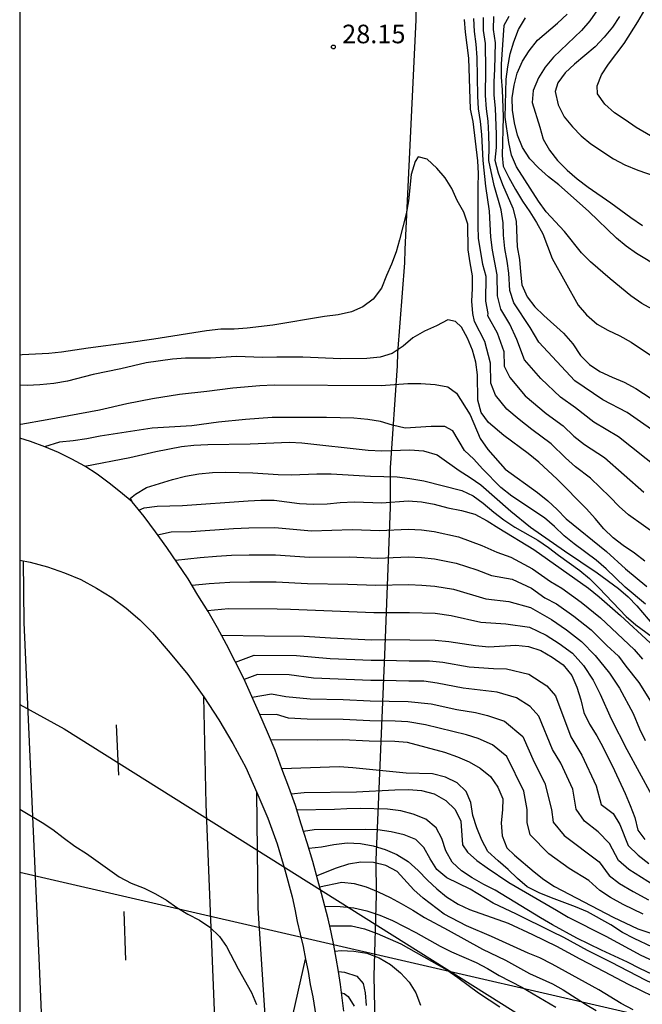
# Model space of a CAD drawing. Units: millimetres. Extents: x 584494 to 584845, y 4794289 to 4794541.
# Drawn here: x 584494 to 584519, y 4794413 to 4794453 of the extents above; entities that cross this region are included whole.
import ezdxf

# ---------------------------------------------------------------- set-up
doc = ezdxf.new("R2010")
doc.units = ezdxf.units.MM
for name, color, linetype in [('010106', 9, 'Continuous'), ('020104', 34, 'Continuous'), ('020204', 9, 'Continuous'), ('020308', 9, 'Continuous'), ('060111', 9, 'Continuous'), ('060125', 1, 'Continuous'), ('070101', 9, 'ALAMBRADA'), ('070108', 9, 'VALLA'), ('220104', 9, 'LINEA_ELECTRICA'), ('260101', 9, 'Continuous')]:
    doc.layers.add(name, color=color, linetype=linetype)
doc.layers.add('020105', color=24, linetype='Continuous', lineweight=30)
doc.styles.add('ARIAL', font='ARIAL.TTF', dxfattribs={"height": 1})
doc.linetypes.add('ALAMBRADA', pattern='A,1,[203,DONOSTI.shx,S=0.1,R=0,X=0,Y=0],1', length=2)
doc.linetypes.add('LINEA_ELECTRICA', pattern='A,7.5,-0.3,["E",Standard,S=0.25,R=0,X=-0.1,Y=-0.1],-0.3', length=8.1)
doc.linetypes.add('VALLA', pattern='A,1,[200,DONOSTI.shx,S=0.1,R=0,X=0,Y=0],1', length=2)

# ---------------------------------------------------------------- blocks, each defined once
blk = doc.blocks.new('COTAPU')
blk.add_circle((0, 0), 0.075)

msp = doc.modelspace()

# ---------------------------------------------------------------- linework, layer by layer
at = {"layer": '010106', "flags": 128}
msp.add_lwpolyline([(584494.095, 4794290.176), (584844.086, 4794290.169), (584844.091, 4794540.162), (584494.101, 4794540.169)], close=True, dxfattribs=at)
at = {"layer": '020104', "flags": 128}
for points, elevation in [([(584519.868, 4794443.172), (584518.958, 4794443.732), (584518.548, 4794444.022), (584518.158, 4794444.342), (584517.038, 4794445.422), (584516.658, 4794445.762), (584515.828, 4794446.492), (584515.418, 4794446.822), (584515.008, 4794447.182), (584514.658, 4794447.542), (584514.368, 4794448.002), (584514.168, 4794448.492), (584514.038, 4794448.992), (584513.958, 4794449.502), (584513.948, 4794450.002), (584514.028, 4794450.511), (584514.148, 4794451.001), (584514.358, 4794451.481), (584514.638, 4794451.901), (584514.968, 4794452.331), (584515.768, 4794453.011), (584516.158, 4794453.371)], 31.5), ([(584517.388, 4794453.551), (584517.078, 4794453.111), (584516.748, 4794452.711), (584515.618, 4794451.641), (584515.278, 4794451.231), (584515.008, 4794450.801), (584514.798, 4794450.291), (584514.758, 4794449.811), (584515.068, 4794448.822), (584515.198, 4794448.332), (584515.448, 4794447.892), (584515.778, 4794447.472), (584516.168, 4794447.092), (584516.568, 4794446.742), (584517.008, 4794446.402), (584517.928, 4794445.772), (584518.728, 4794445.172), (584519.198, 4794444.862)], 32), ([(584520.358, 4794447.991), (584518.948, 4794448.801), (584518.508, 4794449.121), (584518.078, 4794449.401), (584517.688, 4794449.751), (584517.388, 4794450.161), (584517.378, 4794450.481), (584517.548, 4794450.931), (584517.828, 4794451.361), (584518.468, 4794452.191), (584519.018, 4794453.061), (584519.288, 4794453.551)], 33), ([(584512.018, 4794453.161), (584512.058, 4794452.651), (584512.188, 4794451.602), (584512.258, 4794449.542), (584512.358, 4794449.052), (584512.548, 4794447.462), (584512.578, 4794446.952), (584512.558, 4794446.412), (584512.558, 4794444.842), (584512.578, 4794444.332), (584512.748, 4794443.302), (584512.888, 4794442.812), (584512.878, 4794441.812), (584512.968, 4794441.312), (584512.958, 4794441.232), (584513.348, 4794440.532), (584513.608, 4794439.782), (584513.618, 4794439.182), (584513.858, 4794438.732), (584514.468, 4794437.992), (584515.318, 4794437.282), (584516.008, 4794436.782), (584516.438, 4794436.362), (584516.868, 4794436.032), (584517.668, 4794435.502), (584519.258, 4794434.112)], 28.5), ([(584519.878, 4794435.032), (584518.238, 4794436.332), (584517.238, 4794436.932), (584516.498, 4794437.512), (584515.898, 4794437.932), (584515.108, 4794438.692), (584514.438, 4794439.442), (584514.138, 4794440.262), (584513.848, 4794440.882), (584513.488, 4794441.482), (584513.358, 4794442.022), (584513.348, 4794442.872), (584513.148, 4794443.862), (584513.088, 4794444.392), (584513.028, 4794445.432), (584512.888, 4794446.442), (584512.778, 4794447.472), (584512.718, 4794448.522), (584512.668, 4794449.052), (584512.588, 4794449.552), (584512.558, 4794450.072), (584512.538, 4794451.631), (584512.498, 4794452.161), (584512.428, 4794452.681), (584512.408, 4794453.201)], 29), ([(584520.098, 4794436.262), (584518.578, 4794437.312), (584517.608, 4794437.832), (584516.478, 4794438.592), (584515.028, 4794440.152), (584514.678, 4794440.742), (584514.018, 4794441.732), (584513.848, 4794442.242), (584513.808, 4794442.932), (584513.748, 4794443.422), (584513.648, 4794443.922), (584513.598, 4794444.462), (584513.588, 4794444.962), (584513.498, 4794445.492), (584513.218, 4794446.472), (584513.008, 4794447.482), (584513.018, 4794448.002), (584513.008, 4794448.522), (584512.978, 4794449.062), (584512.918, 4794449.562), (584512.878, 4794450.092), (584512.888, 4794451.132), (584512.878, 4794452.191), (584512.798, 4794452.721), (584512.798, 4794453.241)], 29.5), ([(584513.808, 4794453.281), (584513.608, 4794452.911), (584513.508, 4794451.361), (584513.508, 4794450.831), (584513.548, 4794450.322), (584513.578, 4794449.242), (584513.548, 4794447.672), (584513.578, 4794447.242), (584513.808, 4794446.792), (584514.078, 4794446.312), (584514.368, 4794445.832), (584514.658, 4794445.412), (584514.928, 4794444.982), (584515.178, 4794444.522), (584515.558, 4794443.532), (584516.608, 4794441.642), (584516.948, 4794441.252), (584517.368, 4794440.882), (584517.808, 4794440.632), (584518.288, 4794440.402), (584518.738, 4794440.152), (584519.598, 4794439.572)], 30.5), ([(584521.048, 4794440.692), (584519.168, 4794441.712), (584518.728, 4794442.022), (584517.898, 4794442.702), (584517.098, 4794443.392), (584516.748, 4794443.752), (584516.058, 4794444.612), (584515.318, 4794445.412), (584515.008, 4794445.842), (584514.128, 4794447.222), (584513.918, 4794447.692), (584513.808, 4794448.202), (584513.668, 4794449.222), (584513.708, 4794450.751), (584513.768, 4794451.251), (584513.868, 4794451.771), (584514.008, 4794452.261), (584514.208, 4794452.761), (584514.488, 4794453.231)], 31), ([(584519.848, 4794432.332), (584518.638, 4794433.192), (584518.258, 4794433.532), (584517.888, 4794433.922), (584517.098, 4794434.672), (584516.498, 4794435.132), (584516.098, 4794435.492), (584515.518, 4794436.052), (584514.738, 4794436.632), (584514.228, 4794437.032), (584513.728, 4794437.452), (584513.278, 4794438.022), (584513.088, 4794438.502), (584513.078, 4794439.312), (584512.848, 4794440.182), (584512.428, 4794440.992), (584512.358, 4794441.312), (584512.318, 4794441.812), (584512.348, 4794442.312), (584512.348, 4794442.832), (584512.248, 4794443.352), (584512.178, 4794443.872), (584512.158, 4794444.912), (584511.998, 4794445.392), (584511.728, 4794445.862), (584511.518, 4794446.342), (584511.248, 4794446.782), (584510.908, 4794447.172), (584510.518, 4794447.532), (584510.158, 4794447.622), (584510.038, 4794447.432), (584509.878, 4794446.912), (584509.768, 4794445.852), (584509.678, 4794445.332), (584509.408, 4794444.282), (584509.268, 4794443.792), (584509.088, 4794443.302), (584508.878, 4794442.842), (584508.678, 4794442.332), (584508.348, 4794441.892), (584507.928, 4794441.582), (584507.468, 4794441.372), (584506.938, 4794441.252), (584506.388, 4794441.182), (584504.298, 4794440.842), (584503.268, 4794440.722), (584502.738, 4794440.682), (584502.208, 4794440.672), (584501.629, 4794440.612), (584499.509, 4794440.272), (584498.479, 4794440.122), (584496.849, 4794439.912), (584495.779, 4794439.752), (584495.269, 4794439.702), (584494.189, 4794439.642), (584494.099, 4794439.63)], 28), ([(584494.099, 4794436.837), (584494.139, 4794436.842), (584495.209, 4794437.032), (584497.319, 4794437.432), (584498.409, 4794437.682), (584499.449, 4794437.882), (584500.538, 4794438.052), (584501.638, 4794438.172), (584502.688, 4794438.312), (584503.778, 4794438.402), (584504.348, 4794438.432), (584508.668, 4794438.412), (584509.738, 4794438.482), (584510.268, 4794438.492), (584510.838, 4794438.452), (584511.348, 4794438.352), (584511.698, 4794438.092), (584512.248, 4794437.222), (584512.658, 4794436.272), (584512.968, 4794435.822), (584513.658, 4794435.032), (584514.968, 4794434.092), (584515.378, 4794433.752), (584515.758, 4794433.402), (584516.128, 4794433.032), (584517.748, 4794431.722), (584518.518, 4794431.012), (584519.378, 4794430.302)], 27), ([(584519.328, 4794429.592), (584518.498, 4794430.282), (584517.738, 4794431.022), (584517.338, 4794431.372), (584516.448, 4794432.022), (584516.038, 4794432.352), (584515.658, 4794432.722), (584515.248, 4794433.072), (584513.938, 4794433.952), (584513.488, 4794434.302), (584512.748, 4794435.052), (584512.398, 4794435.432), (584512.028, 4794435.782), (584511.558, 4794436.582), (584511.228, 4794436.752), (584510.688, 4794436.752), (584509.638, 4794436.682), (584509.118, 4794436.802), (584508.638, 4794436.952), (584508.128, 4794437.042), (584507.568, 4794437.092), (584506.458, 4794437.122), (584504.278, 4794437.122), (584503.198, 4794437.042), (584502.108, 4794436.922), (584501.038, 4794436.782), (584499.438, 4794436.682), (584497.339, 4794436.362), (584496.799, 4794436.252), (584496.249, 4794436.172), (584495.699, 4794436.122), (584495.094, 4794435.938)], 26.5), ([(584496.719, 4794435.152), (584498.538, 4794435.502), (584499.588, 4794435.752), (584500.618, 4794435.952), (584501.118, 4794436.002), (584501.678, 4794436.022), (584503.388, 4794436.052), (584504.968, 4794436.122), (584505.468, 4794436.102), (584508.148, 4794435.802), (584508.688, 4794435.772), (584509.828, 4794435.812), (584510.378, 4794435.772), (584510.928, 4794435.612), (584511.808, 4794434.982), (584512.258, 4794434.702), (584512.688, 4794434.402), (584513.888, 4794433.342), (584514.688, 4794432.702), (584516.058, 4794431.742), (584517.378, 4794430.862), (584518.238, 4794430.222), (584518.628, 4794429.892), (584518.978, 4794429.532), (584519.658, 4794428.722)], 26), ([(584498.628, 4794433.722), (584498.568, 4794433.872), (584498.768, 4794434.032), (584499.208, 4794434.292), (584500.258, 4794434.612), (584500.778, 4794434.752), (584501.318, 4794434.852), (584501.868, 4794434.902), (584502.388, 4794434.912), (584503.498, 4794434.892), (584504.508, 4794434.822), (584505.058, 4794434.812), (584506.078, 4794434.842), (584506.648, 4794434.842), (584508.238, 4794434.752), (584509.318, 4794434.722), (584509.828, 4794434.662), (584510.388, 4794434.562), (584511.918, 4794434.172), (584512.378, 4794433.962), (584512.778, 4794433.662), (584513.208, 4794433.302), (584513.608, 4794432.992), (584514.048, 4794432.702), (584514.978, 4794432.172), (584515.418, 4794431.882), (584515.818, 4794431.572), (584516.678, 4794430.952), (584517.058, 4794430.622), (584517.458, 4794430.242), (584518.548, 4794429.092), (584518.928, 4794428.762), (584519.788, 4794428.132)], 25.5), ([(584499.657, 4794432.383), (584500.198, 4794432.502), (584501.008, 4794432.522), (584502.708, 4794432.642), (584503.328, 4794432.672), (584504.378, 4794432.682), (584505.858, 4794432.552), (584507.498, 4794432.602), (584508.608, 4794432.562), (584509.758, 4794432.622), (584510.288, 4794432.592), (584510.808, 4794432.522), (584511.788, 4794432.312), (584512.728, 4794431.962), (584513.328, 4794431.692), (584513.898, 4794431.492), (584514.768, 4794431.012), (584515.488, 4794430.512), (584515.948, 4794430.232), (584516.728, 4794429.672), (584517.508, 4794429.042), (584518.868, 4794427.762), (584519.198, 4794427.382)], 24.5), ([(584500.379, 4794431.369), (584501.368, 4794431.472), (584502.028, 4794431.522), (584502.638, 4794431.562), (584503.348, 4794431.582), (584504.408, 4794431.582), (584505.778, 4794431.482), (584507.408, 4794431.502), (584508.528, 4794431.452), (584509.768, 4794431.502), (584510.298, 4794431.472), (584510.818, 4794431.422), (584511.688, 4794431.252), (584512.518, 4794430.972), (584513.108, 4794430.742), (584513.948, 4794430.602), (584514.728, 4794430.232), (584515.268, 4794429.852), (584515.738, 4794429.602), (584516.428, 4794429.112), (584517.128, 4794428.562), (584517.768, 4794427.932), (584518.238, 4794427.502), (584518.528, 4794427.092), (584519.058, 4794426.442), (584519.548, 4794425.642)], 24), ([(584501.043, 4794430.354), (584501.728, 4794430.422), (584502.568, 4794430.482), (584503.368, 4794430.492), (584504.438, 4794430.492), (584505.698, 4794430.422), (584507.328, 4794430.402), (584508.448, 4794430.352), (584509.788, 4794430.382), (584510.308, 4794430.362), (584510.828, 4794430.322), (584511.588, 4794430.192), (584512.888, 4794429.802), (584513.818, 4794429.702), (584514.688, 4794429.452), (584515.528, 4794428.972), (584516.138, 4794428.552), (584516.748, 4794428.082), (584517.288, 4794427.522), (584517.868, 4794426.812), (584518.278, 4794426.202), (584518.818, 4794425.192), (584519.078, 4794424.562), (584519.308, 4794424.092)], 23.5), ([(584501.667, 4794429.336), (584502.508, 4794429.412), (584504.478, 4794429.402), (584505.018, 4794429.392), (584508.368, 4794429.252), (584509.808, 4794429.262), (584510.838, 4794429.232), (584511.488, 4794429.142), (584512.678, 4794428.862), (584513.688, 4794428.802), (584514.648, 4794428.672), (584515.318, 4794428.342), (584515.848, 4794428.002), (584516.378, 4794427.612), (584516.818, 4794427.122), (584517.208, 4794426.532), (584517.498, 4794425.962), (584517.938, 4794424.972), (584518.568, 4794423.732), (584519.558, 4794421.912)], 23), ([(584502.789, 4794427.26), (584503.548, 4794427.542), (584505.258, 4794427.522), (584506.608, 4794427.402), (584508.268, 4794427.332), (584508.778, 4794427.342), (584509.798, 4794427.312), (584510.618, 4794427.312), (584511.148, 4794427.252), (584512.218, 4794427.062), (584513.188, 4794427.002), (584513.718, 4794426.992), (584514.618, 4794426.772), (584515.338, 4794426.302), (584515.688, 4794425.902), (584516.318, 4794424.242), (584516.758, 4794423.512), (584517.328, 4794422.272), (584517.538, 4794421.522), (584518.018, 4794421.152), (584518.288, 4794420.712), (584518.628, 4794419.872), (584519.028, 4794419.472), (584519.458, 4794419.142)], 22), ([(584519.668, 4794418.252), (584518.648, 4794418.902), (584518.238, 4794419.262), (584517.868, 4794419.952), (584517.418, 4794420.412), (584516.858, 4794420.842), (584516.528, 4794421.332), (584516.388, 4794422.132), (584515.908, 4794423.182), (584515.578, 4794423.732), (584515.028, 4794425.082), (584514.668, 4794425.472), (584514.128, 4794425.822), (584513.338, 4794426.052), (584511.968, 4794426.202), (584510.918, 4794426.412), (584510.388, 4794426.492), (584509.778, 4794426.492), (584508.758, 4794426.522), (584508.248, 4794426.512), (584505.938, 4794426.612), (584504.958, 4794426.742), (584503.678, 4794426.762), (584503.143, 4794426.56)], 21.5), ([(584503.473, 4794425.84), (584504.248, 4794425.972), (584504.818, 4794425.872), (584505.808, 4794425.782), (584507.138, 4794425.752), (584508.228, 4794425.702), (584509.758, 4794425.672), (584510.688, 4794425.572), (584511.718, 4794425.342), (584512.468, 4794425.222), (584512.958, 4794425.112), (584513.638, 4794424.872), (584514.378, 4794424.262), (584514.838, 4794423.222), (584515.268, 4794422.382), (584515.538, 4794421.322), (584515.598, 4794420.812), (584516.038, 4794420.272), (584517.448, 4794419.202), (584517.858, 4794418.652), (584518.278, 4794418.332), (584518.818, 4794418.012), (584519.448, 4794417.672)], 21), ([(584519.228, 4794417.092), (584518.418, 4794417.492), (584517.908, 4794417.772), (584517.478, 4794418.052), (584517.038, 4794418.452), (584516.238, 4794418.942), (584515.428, 4794419.532), (584514.668, 4794420.292), (584514.548, 4794420.792), (584514.548, 4794421.312), (584514.418, 4794422.062), (584513.728, 4794423.452), (584513.148, 4794423.922), (584512.578, 4794424.172), (584512.108, 4794424.332), (584510.458, 4794424.732), (584509.738, 4794424.852), (584509.228, 4794424.882), (584508.208, 4794424.892), (584507.128, 4794424.942), (584505.678, 4794424.952), (584504.928, 4794425.002), (584504.448, 4794425.152), (584503.786, 4794425.133)], 20.5), ([(584520.337, 4794415.422), (584518.867, 4794416.112), (584518.398, 4794416.362), (584517.918, 4794416.672), (584516.978, 4794417.192), (584516.498, 4794417.392), (584515.528, 4794417.752), (584515.038, 4794417.952), (584514.558, 4794418.202), (584514.168, 4794418.532), (584513.788, 4794418.902), (584513.378, 4794419.242), (584512.968, 4794419.622), (584512.718, 4794420.082), (584512.528, 4794420.572), (584512.368, 4794421.072), (584512.278, 4794421.602), (584512.098, 4794422.042), (584511.728, 4794422.392), (584511.258, 4794422.622), (584510.738, 4794422.752), (584509.678, 4794422.782), (584507.518, 4794423.002), (584506.978, 4794423.042), (584504.658, 4794422.962)], 19.5), ([(584505.042, 4794421.953), (584505.568, 4794422.002), (584507.668, 4794422.032), (584509.218, 4794422.112), (584509.768, 4794422.122), (584510.298, 4794422.082), (584510.808, 4794421.952), (584511.278, 4794421.682), (584511.648, 4794421.312), (584511.878, 4794420.852), (584511.948, 4794419.892), (584512.148, 4794419.602), (584512.528, 4794419.262), (584512.938, 4794418.962), (584513.818, 4794418.372), (584515.738, 4794417.262), (584516.208, 4794416.972), (584517.718, 4794416.212), (584519.127, 4794415.442), (584519.627, 4794415.212), (584520.657, 4794414.822), (584523.207, 4794413.952), (584524.747, 4794413.522), (584525.277, 4794413.442)], 19), ([(584494.098, 4794421.325), (584495.008, 4794420.793), (584495.428, 4794420.513), (584495.848, 4794420.183), (584496.318, 4794419.843), (584496.788, 4794419.543), (584498.108, 4794418.603), (584498.588, 4794418.343), (584499.108, 4794418.143), (584499.568, 4794417.923), (584500.008, 4794417.663), (584500.428, 4794417.373), (584500.878, 4794417.103), (584501.338, 4794416.853), (584501.758, 4794416.573), (584502.148, 4794416.203), (584502.438, 4794415.793), (584502.908, 4794414.893), (584503.438, 4794413.943), (584503.638, 4794413.463)], 13), ([(584519.607, 4794414.672), (584519.087, 4794414.912), (584518.597, 4794415.162), (584517.548, 4794415.642), (584516.548, 4794416.132), (584515.578, 4794416.672), (584515.088, 4794416.952), (584513.258, 4794418.062), (584512.808, 4794418.292), (584512.338, 4794418.562), (584511.898, 4794418.842), (584511.528, 4794419.192), (584511.268, 4794419.652), (584511.118, 4794420.142), (584510.878, 4794420.572), (584510.468, 4794420.922), (584509.958, 4794421.132), (584509.458, 4794421.262), (584508.928, 4794421.332), (584507.828, 4794421.352), (584507.288, 4794421.342), (584506.788, 4794421.312), (584505.268, 4794421.285)], 18.5), ([(584522.257, 4794413.022), (584520.777, 4794413.732), (584520.317, 4794413.972), (584519.317, 4794414.442), (584517.947, 4794415.152), (584516.978, 4794415.632), (584516.028, 4794416.152), (584515.558, 4794416.392), (584514.128, 4794417.102), (584513.178, 4794417.542), (584512.258, 4794418.102), (584511.308, 4794418.562), (584510.908, 4794418.892), (584510.638, 4794419.332), (584510.388, 4794419.782), (584510.058, 4794420.102), (584509.588, 4794420.292), (584509.068, 4794420.422), (584508.528, 4794420.492), (584508.028, 4794420.512), (584505.968, 4794420.493), (584505.542, 4794420.427)], 18), ([(584518.827, 4794413.242), (584518.347, 4794413.502), (584517.437, 4794414.042), (584515.558, 4794415.082), (584515.068, 4794415.332), (584514.588, 4794415.522), (584513.108, 4794416.202), (584512.108, 4794416.632), (584511.208, 4794417.093), (584510.358, 4794417.743), (584509.978, 4794418.073), (584509.318, 4794418.822), (584508.858, 4794419.062), (584508.358, 4794419.183), (584507.848, 4794419.193), (584507.348, 4794419.113), (584506.858, 4794418.953), (584506.067, 4794418.646)], 17), ([(584506.186, 4794418.204), (584507.078, 4794418.393), (584507.578, 4794418.333), (584508.068, 4794418.193), (584508.548, 4794417.993), (584509.028, 4794417.763), (584509.478, 4794417.533), (584509.948, 4794417.263), (584510.418, 4794416.963), (584511.368, 4794416.453), (584512.748, 4794415.683), (584513.678, 4794415.243), (584514.648, 4794414.702), (584515.568, 4794414.292), (584516.008, 4794414.052), (584516.897, 4794413.472), (584517.337, 4794413.212)], 16.5), ([(584506.398, 4794417.423), (584507.018, 4794417.403), (584507.558, 4794417.353), (584508.088, 4794417.233), (584508.608, 4794417.063), (584509.128, 4794416.843), (584510.068, 4794416.353), (584511.038, 4794415.803), (584511.498, 4794415.583), (584512.498, 4794415.143), (584512.958, 4794414.903), (584513.428, 4794414.623), (584514.338, 4794414.153), (584515.708, 4794413.343)], 16), ([(584506.591, 4794416.623), (584507.468, 4794416.623), (584507.988, 4794416.513), (584508.508, 4794416.323), (584509.458, 4794415.903), (584511.308, 4794414.853), (584511.758, 4794414.543), (584512.588, 4794413.933), (584513.448, 4794413.363)], 15.5), ([(584506.948, 4794414.793), (584507.188, 4794414.763), (584507.688, 4794414.593), (584507.938, 4794414.303), (584508.028, 4794413.933), (584508.058, 4794413.413)], 14.5), ([(584507.072, 4794413.921), (584507.178, 4794413.903), (584507.338, 4794413.783), (584507.578, 4794413.383)], 14)]:
    msp.add_lwpolyline(points, dxfattribs=dict(at, elevation=elevation))
at = {"layer": '020105', "flags": 128}
for points, elevation in [([(584513.188, 4794453.281), (584513.178, 4794452.761), (584513.268, 4794452.221), (584513.238, 4794451.151), (584513.208, 4794450.652), (584513.208, 4794450.122), (584513.258, 4794449.572), (584513.308, 4794448.532), (584513.298, 4794448.002), (584513.248, 4794447.492), (584513.378, 4794446.982), (584513.558, 4794446.512), (584513.968, 4794445.552), (584514.108, 4794445.032), (584514.148, 4794443.992), (584514.248, 4794443.492), (584514.278, 4794442.992), (584514.338, 4794442.462), (584514.548, 4794441.982), (584514.858, 4794441.582), (584515.218, 4794441.222), (584516.018, 4794440.512), (584516.398, 4794440.092), (584516.708, 4794439.612), (584517.058, 4794439.252), (584517.478, 4794438.972), (584517.978, 4794438.742), (584518.468, 4794438.542), (584518.928, 4794438.292), (584519.818, 4794437.712)], 30), ([(584518.268, 4794453.281), (584517.988, 4794452.851), (584517.658, 4794452.441), (584517.298, 4794452.061), (584516.458, 4794451.361), (584516.078, 4794451.011), (584515.788, 4794450.601), (584515.678, 4794450.251), (584515.798, 4794449.721), (584516.038, 4794449.241), (584516.378, 4794448.831), (584516.728, 4794448.471), (584517.118, 4794448.141), (584518.028, 4794447.541), (584518.488, 4794447.301), (584519.008, 4794447.081), (584520.528, 4794446.561)], 32.5), ([(584519.298, 4794431.322), (584518.878, 4794431.642), (584518.418, 4794431.962), (584518.018, 4794432.272), (584517.648, 4794432.632), (584517.298, 4794433.042), (584516.938, 4794433.432), (584515.758, 4794434.632), (584515.028, 4794435.322), (584514.598, 4794435.662), (584513.608, 4794436.392), (584512.988, 4794436.912), (584512.698, 4794437.312), (584512.558, 4794437.822), (584512.548, 4794438.842), (584512.488, 4794439.352), (584512.348, 4794439.832), (584512.148, 4794440.312), (584511.908, 4794440.752), (584511.658, 4794440.992), (584511.358, 4794441.052), (584510.898, 4794440.812), (584510.408, 4794440.602), (584509.948, 4794440.322), (584509.558, 4794439.992), (584509.108, 4794439.702), (584508.628, 4794439.552), (584508.088, 4794439.492), (584507.038, 4794439.482), (584505.508, 4794439.542), (584504.458, 4794439.552), (584503.888, 4794439.532), (584502.838, 4794439.572), (584501.788, 4794439.502), (584500.779, 4794439.502), (584500.259, 4794439.472), (584499.189, 4794439.322), (584498.179, 4794439.082), (584497.059, 4794438.852), (584496.029, 4794438.582), (584495.469, 4794438.482), (584494.909, 4794438.432), (584494.399, 4794438.412), (584494.099, 4794438.418)], 27.5), ([(584498.9, 4794433.383), (584499.108, 4794433.482), (584499.638, 4794433.542), (584500.658, 4794433.572), (584503.308, 4794433.762), (584503.818, 4794433.782), (584504.348, 4794433.782), (584505.368, 4794433.652), (584505.938, 4794433.622), (584506.488, 4794433.642), (584507.018, 4794433.692), (584507.588, 4794433.712), (584508.688, 4794433.672), (584509.748, 4794433.752), (584510.288, 4794433.712), (584510.808, 4794433.622), (584511.358, 4794433.482), (584511.898, 4794433.372), (584512.438, 4794433.222), (584512.938, 4794432.952), (584513.408, 4794432.652), (584514.818, 4794431.802), (584517.028, 4794430.232), (584517.458, 4794429.892), (584518.318, 4794429.132), (584519.508, 4794428.032)], 25), ([(584502.229, 4794428.347), (584503.968, 4794428.312), (584505.558, 4794428.302), (584506.618, 4794428.232), (584508.288, 4794428.152), (584508.798, 4794428.162), (584510.848, 4794428.142), (584511.388, 4794428.092), (584512.468, 4794427.922), (584513.008, 4794427.872), (584514.098, 4794427.942), (584514.608, 4794427.892), (584515.108, 4794427.722), (584515.558, 4794427.452), (584516.008, 4794427.142), (584516.348, 4794426.722), (584516.548, 4794426.252), (584516.718, 4794425.732), (584516.838, 4794425.232), (584517.058, 4794424.752), (584517.358, 4794424.292), (584517.608, 4794423.842), (584518.068, 4794422.882), (584518.498, 4794421.962), (584518.708, 4794421.472), (584518.888, 4794420.992), (584519.018, 4794420.482), (584519.288, 4794420.102)], 22.5), ([(584504.208, 4794424.141), (584506.098, 4794424.122), (584507.118, 4794424.132), (584508.188, 4794424.082), (584509.218, 4794424.072), (584509.718, 4794424.032), (584511.218, 4794423.632), (584511.748, 4794423.442), (584512.208, 4794423.232), (584512.658, 4794422.982), (584513.078, 4794422.642), (584513.368, 4794422.212), (584513.568, 4794421.742), (584513.558, 4794421.302), (584513.498, 4794420.782), (584513.548, 4794420.252), (584513.738, 4794419.772), (584514.038, 4794419.482), (584514.828, 4794418.802), (584515.228, 4794418.492), (584515.648, 4794418.212), (584518.018, 4794416.972), (584519.007, 4794416.512), (584519.497, 4794416.342)], 20), ([(584505.75, 4794419.763), (584506.258, 4794419.813), (584506.758, 4794419.903), (584507.298, 4794419.973), (584507.828, 4794419.942), (584508.338, 4794419.852), (584508.828, 4794419.702), (584509.298, 4794419.502), (584509.748, 4794419.222), (584510.158, 4794418.852), (584510.538, 4794418.462), (584510.908, 4794418.122), (584511.298, 4794417.802), (584511.768, 4794417.502), (584512.228, 4794417.292), (584513.788, 4794416.732), (584514.768, 4794416.282), (584515.728, 4794415.802), (584516.668, 4794415.292), (584517.658, 4794414.792), (584518.617, 4794414.282), (584520.117, 4794413.552), (584521.557, 4794412.732)], 17.5), ([(584506.805, 4794415.603), (584507.048, 4794415.633), (584507.558, 4794415.613), (584508.088, 4794415.523), (584508.588, 4794415.333), (584509.038, 4794415.073), (584509.448, 4794414.733), (584509.798, 4794414.353), (584510.068, 4794413.923), (584510.248, 4794413.433)], 15)]:
    msp.add_lwpolyline(points, dxfattribs=dict(at, elevation=elevation))
at = {"layer": '060111'}
msp.add_polyline3d([(584509.638, 4794290.176, 16.775), (584509.325, 4794296.296, 16.61), (584509.265, 4794296.866, 16.59), (584508.526, 4794313.016, 15.97), (584507.706, 4794334.915, 15.37), (584506.437, 4794359.114, 14.65), (584505.757, 4794377.104, 14.15), (584504.598, 4794403.593, 13.25), (584504.568, 4794404.153, 13.22), (584503.708, 4794417.333, 12.87), (584503.658, 4794422.003, 12.85)], dxfattribs=at)
at = {"layer": '060125'}
for points in [[(584507.158, 4794413.183, 13.71), (584507.098, 4794413.723, 14.04), (584507.028, 4794414.263, 14.38), (584506.948, 4794414.793, 14.71), (584506.858, 4794415.323, 15.05), (584506.758, 4794415.853, 15.38), (584506.648, 4794416.373, 15.72), (584506.528, 4794416.903, 16.05), (584506.398, 4794417.423, 16.39), (584506.258, 4794417.933, 16.72), (584506.118, 4794418.463, 17.05), (584505.908, 4794419.223, 17.48), (584505.688, 4794419.973, 17.929), (584505.448, 4794420.723, 18.359), (584505.208, 4794421.473, 18.799), (584504.948, 4794422.222, 19.229), (584504.658, 4794422.962, 19.669), (584504.388, 4794423.702, 20.099), (584504.088, 4794424.432, 20.539), (584503.778, 4794425.152, 20.969), (584503.458, 4794425.872, 21.409), (584503.128, 4794426.592, 21.849), (584502.778, 4794427.282, 22.169), (584502.438, 4794427.962, 22.499), (584502.068, 4794428.642, 22.829), (584501.688, 4794429.302, 23.159), (584501.278, 4794429.962, 23.489), (584500.888, 4794430.612, 23.819), (584500.458, 4794431.252, 24.149), (584500.028, 4794431.882, 24.479), (584499.568, 4794432.502, 24.809), (584499.108, 4794433.122, 25.139), (584498.628, 4794433.722, 25.469), (584498.158, 4794434.112, 25.599), (584497.708, 4794434.472, 25.739), (584497.219, 4794434.832, 25.869), (584496.719, 4794435.152, 26.009), (584496.199, 4794435.432, 26.139), (584495.659, 4794435.702, 26.279), (584495.109, 4794435.932, 26.409), (584494.529, 4794436.152, 26.549), (584494.099, 4794436.285, 26.651)], [(584494.099, 4794431.369, 25.869), (584494.519, 4794431.292, 25.739), (584495.218, 4794431.102, 25.529), (584495.898, 4794430.862, 25.309), (584496.558, 4794430.582, 25.099), (584497.198, 4794430.242, 24.879), (584497.808, 4794429.862, 24.669), (584498.388, 4794429.432, 24.449), (584498.938, 4794428.962, 24.239), (584499.448, 4794428.452, 24.029), (584500.158, 4794427.622, 23.359), (584500.868, 4794426.752, 22.699), (584501.518, 4794425.862, 22.029), (584502.128, 4794424.932, 21.369), (584502.688, 4794423.972, 20.699), (584503.208, 4794423.003, 20.039), (584503.658, 4794422.003, 19.369)], [(584503.658, 4794422.003, 19.369), (584504.098, 4794420.973, 18.709), (584504.478, 4794419.933, 18.039), (584504.778, 4794418.883, 17.38), (584505.078, 4794417.803, 16.72), (584505.188, 4794417.303, 16.39), (584505.278, 4794416.803, 16.07), (584505.408, 4794416.293, 15.76), (584505.518, 4794415.793, 15.45), (584505.618, 4794415.283, 15.13), (584505.718, 4794414.783, 14.81), (584505.808, 4794414.263, 14.49), (584505.908, 4794413.763, 14.18), (584505.988, 4794413.253, 13.86), (584506.078, 4794412.743, 13.54), (584506.158, 4794412.243, 13.23)]]:
    msp.add_polyline3d(points, dxfattribs=at)
at = {"layer": '070101'}
msp.add_polyline3d([(584505.028, 4794412.663, 13.11), (584505.618, 4794415.283, 13.13)], dxfattribs=at)
at = {"layer": '070108'}
msp.add_polyline3d([(584512.119, 4794479.541, 27.979), (584510.079, 4794454.241, 28.089), (584510.059, 4794453.152, 28.109), (584509.618, 4794443.882, 28.139), (584509.608, 4794443.352, 28.119), (584509.328, 4794439.722, 27.459), (584509.318, 4794439.202, 27.369), (584509.028, 4794435.092, 25.729), (584509.028, 4794434.052, 25.659), (584509.028, 4794433.502, 25.619), (584508.808, 4794427.872, 22.179), (584508.448, 4794419.292, 17.05), (584508.468, 4794417.883, 16.96), (584508.368, 4794414.603, 14.84), (584508.408, 4794412.683, 14.51)], dxfattribs=at)
at = {"layer": '220104'}
for points in [[(584494.098, 4794425.553, 30.439), (584495.888, 4794424.573, 30.039), (584529.417, 4794403.512, 18.779), (584539.633, 4794397.405, 22.581)], [(584533.027, 4794409.802, 29.669), (584494.098, 4794418.783, 41.809)]]:
    msp.add_polyline3d(points, dxfattribs=at)
at = {"layer": '260101'}
for points in [[(584494.229, 4794431.342, 12.78), (584494.268, 4794428.853, 12.8), (584494.868, 4794415.323, 13.21), (584495.838, 4794392.834, 13.82), (584496.867, 4794369.824, 14.53), (584497.817, 4794347.665, 15.27), (584498.886, 4794323.835, 15.9), (584499.906, 4794299.956, 16.71), (584500.295, 4794290.176, 16.96)], [(584507.311, 4794290.176, 16.822), (584506.356, 4794311.806, 16.12), (584505.076, 4794342.345, 15.27), (584503.867, 4794369.744, 14.45), (584502.398, 4794402.253, 13.39), (584501.608, 4794421.533, 12.88), (584501.518, 4794425.862, 12.87)], [(584498.088, 4794422.703, 12.85), (584497.998, 4794424.723, 12.84)], [(584498.378, 4794415.243, 13.04), (584498.308, 4794417.203, 13.01)]]:
    msp.add_polyline3d(points, dxfattribs=at)

# ---------------------------------------------------------------- block references
at = {"layer": '020204', "rotation": 359.9987685839998}
msp.add_blockref('COTAPU', (584506.739, 4794452.052, 28.15), dxfattribs=at)

# ---------------------------------------------------------------- texts
at = {"layer": '020308', "style": 'ARIAL'}
msp.add_text('28.15', height=0.75, rotation=359.9988, dxfattribs=at).set_placement((584507.092, 4794452.2, 28.149))

doc.saveas('drawing.dxf')
